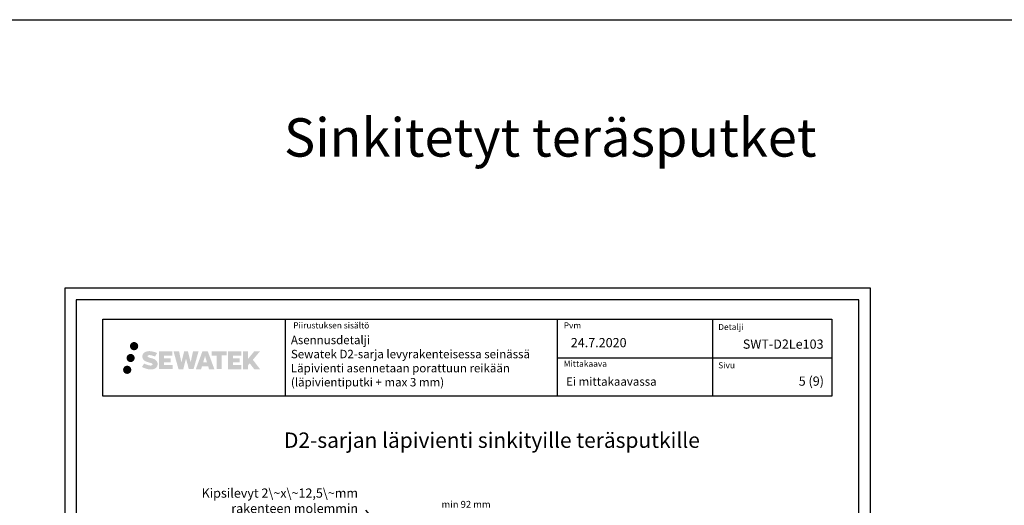
# Model space of a CAD drawing. Units: millimetres. Extents: x -8182 to 2595, y -12029 to -5923.
# Drawn here: x -5311 to -4027, y -8427 to -7794 of the extents above; entities that cross this region are included whole.
import ezdxf
from ezdxf import colors
from ezdxf.entities.mleader import LeaderData, LeaderLine
from ezdxf.enums import TextEntityAlignment as Align
from ezdxf.math import Vec2, Vec3

# ---------------------------------------------------------------- set-up
doc = ezdxf.new("R2010")
doc.units = ezdxf.units.MM
doc.header["$LTSCALE"] = 5
doc.header["$MEASUREMENT"] = 0
doc.linetypes.add('DASHDOT', pattern=[9, 5, -2, 0, -2])
doc.layers.get('Defpoints').update_dxf_attribs({"color": 253})
doc.layers.add('Sewatek', color=7, linetype='Continuous')
doc.styles.add('_Mittaviivat', font='verdana.ttf', dxfattribs={"height": 9})
doc.styles.add('_Teksti 11', font='verdana.ttf', dxfattribs={"height": 11})
doc.styles.add('_Teksti 12', font='verdana.ttf', dxfattribs={"height": 12})
doc.styles.add('_Teksti 20', font='verdana.ttf', dxfattribs={"height": 20})
doc.styles.add('_Teksti 8', font='verdana.ttf', dxfattribs={"height": 8})
doc.styles.add('_Teksti leaderit', font='verdana.ttf', dxfattribs={"height": 11})
doc.styles.add('Teksti', font='simplex.shx', dxfattribs={"width": 0.8})
doc.styles.add('Teksti 50', font='simplex.shx', dxfattribs={"width": 0.8, "height": 50})
doc.dimstyles.new('Mitta 2', dxfattribs={"dimtxt": 10, "dimasz": 10, "dimexe": 5, "dimexo": 0, "dimgap": 4, "dimtad": 0, "dimtih": 1, "dimtoh": 1, "dimdec": 4, "dimzin": 0, "dimdsep": 46, "dimtxsty": 'Teksti', "dimblk": 'OBLIQUE', "dimcen": 0, "dimclrd": 256, "dimclre": 256, "dimclrt": 256, "dimadec": 0, "dimazin": 0, "dimtfac": 1, "dimtdec": 4, "dimtofl": 0, "dimtmove": 0, "dimatfit": 3, "dimldrblk": 'OBLIQUE', "dimfxl": 10, "dimfxlon": 1, "dimtolj": 1, "dimtzin": 0, "dimlwd": -1, "dimlwe": -1, "dimarcsym": 0})

# ---------------------------------------------------------------- blocks, each defined once
blk = doc.blocks.new('_None')
blk = doc.blocks.new('_Oblique')
at = {"color": 0, "linetype": 'ByBlock', "lineweight": -2}
blk.add_line((-0.5, -0.5), (0.5, 0.5), dxfattribs=at)
blk = doc.blocks.new('*D62')
at = {"layer": 'Defpoints', "color": 0, "transparency": 16777216}
for p in [(-4683.2, -8445), (-4777.2, -8467.6, 0), (-4683.2, -8467.6, 0)]:
    blk.add_point(p, dxfattribs=at)
at = {"layer": 'Sewatek', "transparency": 16777216}
for p, q in [((-4777.2, -8455), (-4777.2, -8440)), ((-4683.2, -8455), (-4683.2, -8440)), ((-4777.2, -8445), (-4683.2, -8445))]:
    blk.add_line(p, q, dxfattribs=at)
at = {"layer": 'Sewatek', "transparency": 16777216, "xscale": 10, "yscale": 10, "zscale": 10, "rotation": 180}
blk.add_blockref('_Oblique', (-4777.2, -8445), dxfattribs=at)
at = {"layer": 'Sewatek', "transparency": 16777216, "xscale": 10, "yscale": 10, "zscale": 10}
blk.add_blockref('_Oblique', (-4683.2, -8445), dxfattribs=at)
at = {"layer": 'Sewatek', "transparency": 16777216, "insert": (-4729, -8426), "char_height": 9, "attachment_point": 5, "style": '_Mittaviivat'}
blk.add_mtext('\\A1;min 92 mm', dxfattribs=at)

msp = doc.modelspace()

# ---------------------------------------------------------------- hatches: boundary and pattern name
at = {"layer": 'Sewatek', "ltscale": 0.5, "transparency": 33554687}
h = msp.add_hatch(color=256, dxfattribs=at)
h.dxf.hatch_style = 1
h.paths.add_polyline_path([(-5167.09669, -8219.82998, 1), (-5156.26016, -8219.82998, 1)])
h = msp.add_hatch(color=256, dxfattribs=at)
h.dxf.hatch_style = 1
h.paths.add_polyline_path([(-5160.8341, -8235.29353, 1), (-5171.48193, -8235.29353, 1)])
h = msp.add_hatch(color=256, dxfattribs=at)
h.dxf.hatch_style = 1
h.paths.add_polyline_path([(-5131.37942, -8240.69462), (-5132.30498, -8239.19231), (-5133.19225, -8238.33064), (-5134.02833, -8237.55427), (-5135.11631, -8236.95639), (-5136.16081, -8236.49407), (-5137.39366, -8236.01462), (-5139.92173, -8235.3222), (-5141.88553, -8234.76988), (-5143.50566, -8234.1071), (-5143.94752, -8233.65297), (-5144.13162, -8232.72016), (-5143.82478, -8232.22921), (-5142.99017, -8231.70144), (-5141.23502, -8231.47315), (-5138.7842, -8231.88162), (-5136.36479, -8232.63572), (-5134.35386, -8233.38982), (-5131.5878, -8228.79978), (-5133.29164, -8228.09225), (-5134.20132, -8227.76015), (-5135.52045, -8227.35792), (-5137.24864, -8226.93678), (-5139.67515, -8226.51908), (-5141.19139, -8226.38086), (-5142.78227, -8226.38086), (-5144.74144, -8226.63827), (-5146.49355, -8227.13478), (-5147.79089, -8227.85553), (-5148.83197, -8228.65636), (-5149.58475, -8229.37711), (-5150.11996, -8230.21727), (-5150.50415, -8230.9626), (-5150.86643, -8232.38023), (-5150.86643, -8234.1129), (-5150.67742, -8235.01074), (-5150.3783, -8236.04189), (-5149.59757, -8237.27372), (-5148.73008, -8238.10651), (-5147.67175, -8239.0087), (-5146.86252, -8239.48655), (-5145.53676, -8240.0479), (-5143.15994, -8240.88397), (-5140.6398, -8241.54088), (-5139.0871, -8242.03058), (-5138.43816, -8242.39449), (-5137.99042, -8242.7383), (-5137.66603, -8243.30944), (-5137.66603, -8243.8362), (-5137.78339, -8244.11973), (-5138.10278, -8244.48643), (-5138.81251, -8244.86495), (-5139.75883, -8245.06604), (-5141.04819, -8245.06604), (-5142.40852, -8244.79398), (-5144.08823, -8244.36814), (-5145.81526, -8243.7412), (-5147.23474, -8243.18524), (-5148.50044, -8242.48733), (-5151.35728, -8246.93784), (-5150.21473, -8247.61298), (-5148.79174, -8248.23619), (-5147.12986, -8248.86978), (-5145.32703, -8249.38746), (-5143.77134, -8249.79397), (-5141.9655, -8250.08582), (-5140.68864, -8250.27735), (-5139.44826, -8250.27735), (-5138.161, -8250.16314), (-5136.09441, -8249.71612), (-5134.84686, -8249.23726), (-5133.90175, -8248.6954), (-5133.14566, -8248.06533), (-5132.6038, -8247.48566), (-5131.99893, -8246.66656), (-5131.43475, -8245.74031), (-5131.08067, -8244.27971), (-5131.08067, -8242.36545)])
h.paths.add_polyline_path([(-5113.84131, -8235.66233), (-5122.74255, -8235.66233), (-5122.74255, -8232.09262), (-5111.73462, -8232.09262), (-5111.73462, -8226.71071), (-5129.09646, -8226.71071), (-5129.09646, -8249.82972), (-5111.57231, -8249.82972), (-5111.57231, -8244.58422), (-5122.74607, -8244.58422), (-5122.74607, -8240.92401), (-5113.84131, -8240.92401)])
h.paths.add_polyline_path([(-5103.01541, -8226.68451), (-5110.20005, -8226.68451), (-5103.7609, -8249.84523), (-5097.55102, -8249.84523), (-5094.00807, -8236.03013), (-5090.29272, -8249.83265), (-5084.1737, -8249.83265), (-5077.68906, -8226.76884), (-5084.90031, -8226.76884), (-5087.93873, -8240.7558), (-5091.45823, -8226.70256), (-5096.42217, -8226.70256), (-5100.02207, -8240.93453)])
h.paths.add_polyline_path([(-5065.61303, -8226.69334), (-5072.64669, -8226.69124), (-5081.17374, -8249.8444), (-5074.31653, -8249.8444), (-5073.17929, -8245.99186), (-5065.18877, -8245.99186), (-5063.9796, -8249.86767), (-5056.98881, -8249.86767)])
h.paths.add_polyline_path([(-5071.70483, -8241.10407), (-5069.18599, -8232.72163), (-5066.60961, -8241.10407)], flags=16)
h.paths.add_polyline_path([(-5006.85434, -8237.62452), (-4997.66305, -8226.70624), (-5005.17351, -8226.70624), (-5013.23129, -8236.5411), (-5013.23129, -8226.70672), (-5019.53924, -8226.70672), (-5019.53924, -8249.88717), (-5013.23823, -8249.88717), (-5013.23823, -8244.97523), (-5010.91619, -8242.2953), (-5005.03175, -8249.93856), (-4997.44321, -8249.93856)])
h.paths.add_polyline_path([(-5023.92197, -8235.73535), (-5032.87475, -8235.73535), (-5032.87475, -8232.05349), (-5021.83606, -8232.05349), (-5021.83606, -8226.70519), (-5039.25855, -8226.70519), (-5039.25855, -8249.89276), (-5021.69436, -8249.89276), (-5021.69436, -8244.54465), (-5032.87587, -8244.54465), (-5032.87587, -8240.95909), (-5023.92197, -8240.95909)])
h.paths.add_polyline_path([(-5047.66331, -8232.01756), (-5041.15617, -8232.01756), (-5041.15617, -8226.70178), (-5060.62291, -8226.70178), (-5060.62291, -8232.07445), (-5054.01821, -8232.07445), (-5054.01821, -8249.84159), (-5047.66331, -8249.84159)])
h = msp.add_hatch(color=256, dxfattribs=at)
h.dxf.hatch_style = 1
h.paths.add_polyline_path([(-5165.2313, -8250.65766, 1), (-5176.03649, -8250.65766, 1)])

# ---------------------------------------------------------------- linework, layer by layer
at = {"layer": 'Sewatek'}
for p, q in [((-8181.51166, -7794.44103), (1426.4594, -7794.44103)), ((-4964.83663, -8184.87583), (-4964.83663, -8284.87583)), ((-4610.18855, -8184.87583), (-4610.18855, -8284.87583)), ((-4407.68855, -8184.76589), (-4407.68855, -8284.74637)), ((-4610.18855, -8234.87583), (-4252.33663, -8234.87583))]:
    msp.add_line(p, q, dxfattribs=at)
for points in [[(-5251.98347, -9629.44101), (-4201.98347, -9629.44101), (-4201.98347, -8144.44101), (-5251.98347, -8144.44101)], [(-5236.98347, -9614.44101), (-4216.98347, -9614.44101), (-4216.98347, -8159.44101), (-5236.98347, -8159.44101)], [(-5202.33663, -8184.87583), (-4252.33663, -8184.87583), (-4252.33663, -8284.87583), (-5202.33663, -8284.87583)]]:
    msp.add_lwpolyline(points, close=True, dxfattribs=at)

# ---------------------------------------------------------------- texts
at = {"layer": 'Sewatek', "style": '_Teksti 8'}
for s, p in [('Piirustuksen sisältö', (-4954.23182, -8188.77453)), ('Pvm', (-4601.73999, -8188.77453)), ('Mittakaava', (-4601.73999, -8238.77453))]:
    msp.add_text(s, height=8, dxfattribs=at).set_placement(p, align=Align.TOP_LEFT)
for s, p in [('Detalji', (-4400.35235, -8198.88247)), ('Sivu', (-4400.35235, -8248.76277))]:
    msp.add_text(s, height=8, dxfattribs=at).set_placement(p)
at = {"layer": 'Sewatek', "ltscale": 10, "insert": (-7712.30054, -7922.89794, 1), "char_height": 50, "attachment_point": 1, "style": 'Teksti 50'}
msp.add_mtext_dynamic_manual_height_columns('\\pxtc32,c58,c86,c113,c139,c165;Kupariputket^ITeräsputket^ISinkitetyt teräsputket^IKomposiittiputket^IMuoviputket^IKaapelit^IVaraus tulpattuna', width=8709.6034803, gutter_width=1, heights=[113.56123], dxfattribs=at)
at = {"layer": 'Sewatek', "attachment_point": 1}
for s, insert, char_height, width, style in [('Asennusdetalji\\P{\\T0.95;Sewatek D2-sarja levyrakenteisessa seinässä\\P}Läpivienti asennetaan porattuun reikään\\P(läpivientiputki + max 3 mm)', (-4957.28806, -8206.31307), 11, 364.7942346, '_Teksti 11'), ('\\pxql;24.7.2020', (-4592.49383, -8209.24007), 12, 71.6920732, '_Teksti 12'), ('Ei mittakaavassa', (-4598.71876, -8260.43681), 11, 130.7738989, '_Teksti 11'), ('\\pxqr;5 (9)', (-4334.23237, -8259.40949), 12, 71.6920732, '_Teksti 12')]:
    msp.add_mtext(s, dxfattribs=dict(at, insert=insert, char_height=char_height, width=width, style=style))
at = {"layer": 'Sewatek', "insert": (-4367.28193, -8211.20868), "char_height": 12, "attachment_point": 1, "style": '_Teksti 12'}
msp.add_mtext_dynamic_manual_height_columns('\\pxqr;SWT-D2Le103', width=104.2064661, gutter_width=50, heights=[15.51885], dxfattribs=at)
at = {"layer": 'Sewatek', "linetype": 'DASHDOT', "ltscale": 10, "insert": (-5085.53687, -8332.36018), "char_height": 20, "attachment_point": 1, "style": '_Teksti 20'}
msp.add_mtext_dynamic_manual_height_columns('\\pxqc;D2-sarjan läpivienti sinkityille teräsputkille', width=780.5010911, gutter_width=0, heights=[42.42918], dxfattribs=at)

# ---------------------------------------------------------------- dimensions: what is measured, and where the dimension line sits
at = {"layer": 'Sewatek'}
dim = msp.add_linear_dim(base=(-4683.23899, -8444.97952, -0.00619), p1=(-4777.23899, -8467.63175, -0.01239), p2=(-4683.23899, -8467.63175, -0.01239), text='min 92 mm', dimstyle='Mitta 2', override={"dimtxt": 12, "dimgap": 10, "dimtxsty": '_Mittaviivat', "dimtmove": 2}, dxfattribs=at)
dim.commit()
dim.dimension.update_dxf_attribs({"geometry": '*D62', "text_midpoint": (-4728.98014, -8426.04669, -0.00619), "dimtype": 160})

# ---------------------------------------------------------------- leaders
ml = msp.add_multileader_mtext('Standard', dxfattribs=at)
ml.set_content('Kipsilevyt 2\\~x\\~12,5\\~mm rakenteen molemmin puolin ', color=256, style='_Teksti leaderit')
ml.set_leader_properties(color=256, linetype='ByLayer', lineweight=-1)
ml.set_arrow_properties(name='NONE')
ml.build(insert=Vec2(0, 0))
ml.multileader.update_dxf_attribs({"has_dogleg": 0, "text_left_attachment_type": 2, "text_right_attachment_type": 2, "dogleg_length": 5, "arrow_head_size": 8})
ctx = ml.context
ctx.base_point, ctx.char_height, ctx.arrow_head_size, ctx.landing_gap_size, ctx.plane_origin = Vec3(-5069.56584, -8433.79457), 12, 8, 10, Vec3(-4943.51879, -8462.24389)
ctx.left_attachment, ctx.right_attachment, ctx.text_align_type = 2, 2, 2
notes = []
notes.append((ctx, [(1, (1, 1, 0), (-4854.80627, -8433.79457), (-1, 0), 5, [(0, [(-4764.81193, -8542.98753)], 0, [])])]))
ctx.mtext.insert, ctx.mtext.width, ctx.mtext.alignment, ctx.mtext.flow_direction = Vec3(-4869.80627, -8405.32446), 212.4508123, 3, 5
for ctx, leaders in notes:
    for number, flags, end, landing, length, lines in leaders:
        leader = LeaderData()
        leader.index, (leader.has_last_leader_line, leader.has_dogleg_vector, leader.attachment_direction) = number, flags
        leader.last_leader_point, leader.dogleg_vector, leader.dogleg_length = Vec3(end), Vec3(landing), length
        for number, points, colour, breaks in lines:
            line = LeaderLine()
            line.index, line.vertices, line.color, line.breaks = number, Vec3.list(points), colors.encode_raw_color(colour), breaks
            leader.lines.append(line)
        ctx.leaders.append(leader)

doc.saveas('drawing.dxf')
